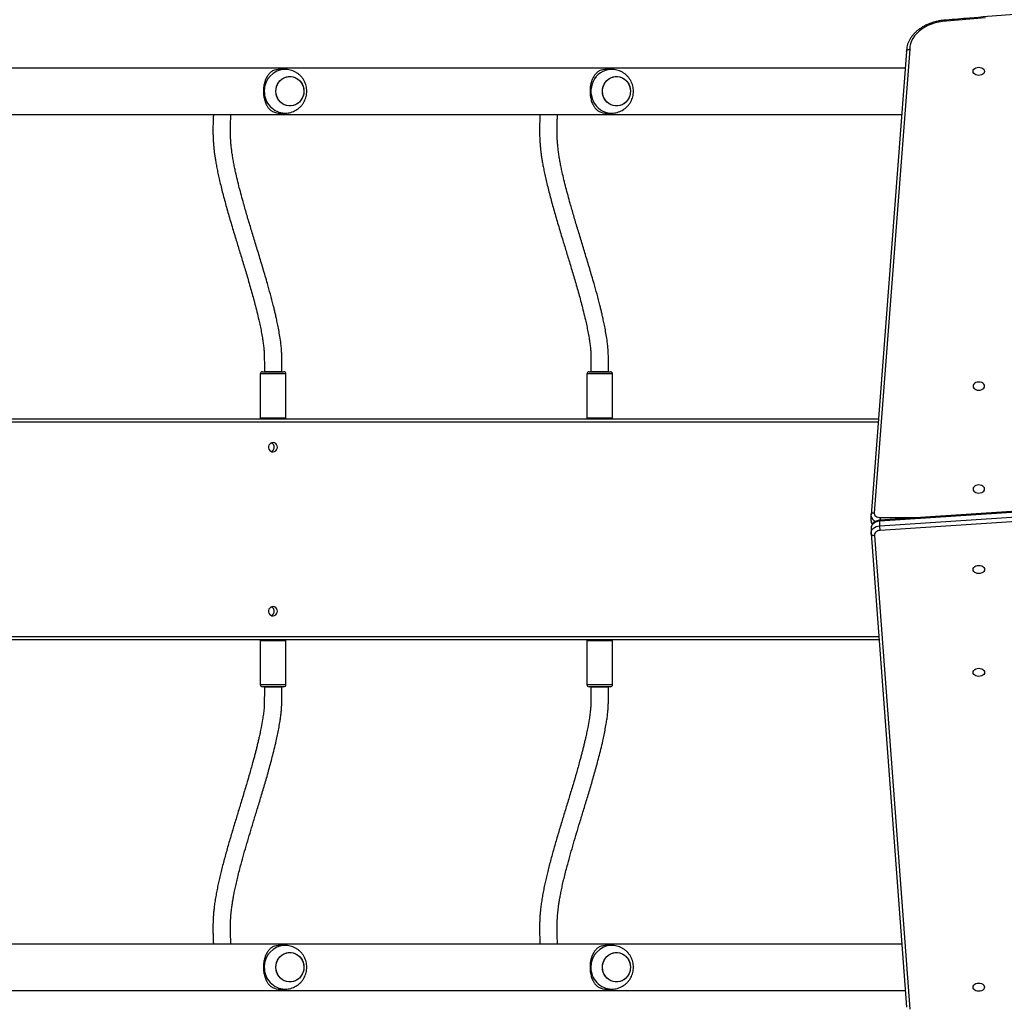
# Model space of a CAD drawing. Units: centimetres. Extents: x 4636 to 6583, y -972 to 451.
# Drawn here: x 5758 to 5848, y -349 to -259 of the extents above; entities that cross this region are included whole.
import ezdxf

# ---------------------------------------------------------------- set-up
doc = ezdxf.new("R2010")
doc.units = ezdxf.units.CM
doc.layers.add('VP-DIM', color=7, linetype='Continuous')
doc.layers.add('VP-EQ', color=7, linetype='Continuous', true_color=0x8a3492)
doc.dimstyles.new('Strefa', dxfattribs={"dimtxt": 14, "dimasz": 20, "dimexe": 20, "dimexo": 50, "dimgap": 20, "dimtad": 0, "dimdec": 0, "dimzin": 0, "dimdsep": 46, "dimtxsty": 'Standard', "dimcen": 0.09, "dimadec": 0, "dimazin": 0, "dimtfac": 1, "dimtdec": 4, "dimtofl": 0, "dimtmove": 0, "dimatfit": 3, "dimfxl": 70, "dimfxlon": 1, "dimtolj": 1, "dimtzin": 0, "dimarcsym": 0})

# ---------------------------------------------------------------- blocks, each defined once
blk = doc.blocks.new('0211-1')
at = {"layer": 'VP-EQ', "color": 0, "linetype": 'Continuous', "lineweight": 25}
for p, q in [((3217.758, 557.595), (3214.514, 515.231)), ((3218.057, 557.79), (3214.812, 515.414)), ((3217.641, 556.074), (3042.847, 556.074)), ((3160.931, 555.954), (3160.489, 555.954)), ((3190.798, 555.954), (3190.356, 555.954)), ((3160.489, 551.954), (3160.931, 551.954)), ((3190.356, 551.954), (3190.798, 551.954)), ((3043.195, 551.834), (3217.317, 551.834)), ((3158.665, 528.104), (3158.665, 524.104)), ((3158.747, 528.104), (3158.665, 528.104)), ((3161.015, 528.104), (3158.747, 528.104)), ((3158.865, 528.304), (3158.933, 528.304)), ((3158.933, 528.304), (3160.815, 528.304)), ((3160.012, 528.304), (3159.04, 528.304)), ((3160.64, 528.304), (3160.012, 528.304)), ((3161.015, 524.104), (3161.015, 528.104)), ((3188.532, 528.104), (3188.532, 524.104)), ((3188.614, 528.104), (3188.532, 528.104)), ((3190.882, 528.104), (3188.614, 528.104)), ((3188.732, 528.304), (3188.8, 528.304)), ((3188.8, 528.304), (3190.682, 528.304)), ((3189.878, 528.304), (3188.907, 528.304)), ((3190.507, 528.304), (3189.878, 528.304)), ((3190.882, 524.104), (3190.882, 528.104)), ((3158.665, 524.104), (3158.747, 524.104)), ((3158.747, 524.104), (3161.015, 524.104)), ((3188.532, 524.104), (3188.614, 524.104)), ((3188.614, 524.104), (3190.882, 524.104)), ((3044.556, 524.004), (3215.185, 524.004)), ((3215.162, 523.704), (3044.562, 523.704)), ((3259.178, 517.506), (3215.323, 514.651)), ((3215.323, 514.226), (3259.178, 517.081)), ((3259.185, 517.594), (3215.334, 514.739)), ((3259.203, 516.658), (3215.359, 513.803)), ((3214.518, 515.261), (3214.508, 515.164)), ((3214.508, 515.154), (3214.508, 514.729)), ((3214.508, 514.742), (3214.508, 514.729)), ((3215.323, 514.226), (3215.323, 514.651)), ((3215.364, 514.965), (3218.805, 514.965)), ((3214.517, 513.996), (3214.517, 513.571)), ((3214.519, 513.558), (3214.523, 513.485)), ((3214.521, 513.505), (3217.758, 470.213)), ((3214.82, 513.318), (3218.057, 470.018)), ((3215.246, 503.804), (3044.556, 503.804)), ((3044.562, 504.104), (3215.224, 504.104)), ((3158.665, 503.704), (3158.665, 499.704)), ((3161.015, 503.704), (3158.665, 503.704)), ((3161.015, 499.704), (3161.015, 503.704)), ((3188.532, 503.704), (3188.532, 499.704)), ((3190.882, 503.704), (3188.532, 503.704)), ((3190.882, 499.704), (3190.882, 503.704)), ((3158.665, 499.704), (3161.015, 499.704)), ((3160.815, 499.504), (3158.865, 499.504)), ((3159.04, 499.504), (3160.012, 499.504)), ((3160.012, 499.504), (3160.64, 499.504)), ((3188.532, 499.704), (3190.882, 499.704)), ((3190.682, 499.504), (3188.732, 499.504)), ((3188.907, 499.504), (3189.878, 499.504)), ((3189.878, 499.504), (3190.507, 499.504)), ((3217.327, 475.974), (3043.194, 475.974)), ((3160.931, 475.854), (3160.489, 475.854)), ((3190.798, 475.854), (3190.356, 475.854)), ((3160.489, 471.854), (3160.931, 471.854)), ((3190.356, 471.854), (3190.798, 471.854)), ((3042.848, 471.734), (3217.644, 471.734))]:
    blk.add_line(p, q, dxfattribs=at)
at = {"layer": 'VP-EQ', "color": 0, "linetype": 'Continuous', "lineweight": 25, "flags": 128}
for points in [[(3224.993, 560.676), (3221.426, 560.375)], [(3221.426, 560.375), (3221.065, 560.341), (3220.711, 560.282), (3220.367, 560.198), (3220.037, 560.091), (3219.722, 559.961), (3219.428, 559.81), (3219.156, 559.639), (3218.91, 559.45), (3218.691, 559.244), (3218.502, 559.024), (3218.344, 558.792), (3218.22, 558.551), (3218.13, 558.301), (3218.076, 558.047), (3218.057, 557.79)], [(3190.797, 555.954), (3190.734, 555.953), (3190.482, 555.926), (3190.236, 555.864), (3190, 555.768), (3189.777, 555.64), (3189.574, 555.481), (3189.391, 555.296), (3189.234, 555.086), (3189.105, 554.856), (3189.006, 554.61), (3188.94, 554.353), (3188.906, 554.088), (3188.906, 553.821), (3188.94, 553.556), (3189.006, 553.298), (3189.105, 553.052), (3189.234, 552.822), (3189.391, 552.613), (3189.574, 552.427), (3189.777, 552.268), (3190, 552.14), (3190.236, 552.044), (3190.482, 551.982), (3190.734, 551.955), (3190.804, 551.954)], [(3224.892, 555.775), (3224.874, 555.679), (3224.822, 555.589), (3224.738, 555.512), (3224.629, 555.453), (3224.503, 555.416), (3224.367, 555.404), (3224.231, 555.416), (3224.104, 555.453), (3223.996, 555.512), (3223.912, 555.589), (3223.86, 555.679), (3223.842, 555.775), (3223.86, 555.871), (3223.912, 555.961), (3223.996, 556.037), (3224.104, 556.096), (3224.231, 556.134), (3224.367, 556.146), (3224.503, 556.134), (3224.629, 556.096), (3224.738, 556.037), (3224.822, 555.961), (3224.874, 555.871), (3224.892, 555.775)], [(3161.24, 555.297), (3161.452, 555.301), (3161.661, 555.269), (3161.862, 555.201), (3162.05, 555.099), (3162.219, 554.965), (3162.366, 554.804), (3162.485, 554.62), (3162.573, 554.417), (3162.629, 554.202), (3162.651, 553.981), (3162.638, 553.758), (3162.59, 553.541), (3162.509, 553.335), (3162.396, 553.146), (3162.256, 552.979), (3162.092, 552.839), (3161.908, 552.729), (3161.71, 552.652), (3161.502, 552.611), (3161.29, 552.607), (3161.081, 552.639), (3160.88, 552.708), (3160.692, 552.81), (3160.523, 552.943), (3160.377, 553.104), (3160.258, 553.289), (3160.169, 553.491), (3160.113, 553.706), (3160.091, 553.928), (3160.105, 554.15), (3160.153, 554.367), (3160.234, 554.573), (3160.346, 554.762), (3160.486, 554.929), (3160.65, 555.07), (3160.834, 555.18), (3161.033, 555.256), (3161.24, 555.297)], [(3160.091, 553.954), (3160.109, 554.176), (3160.16, 554.393), (3160.245, 554.597), (3160.361, 554.783), (3160.504, 554.947), (3160.671, 555.084), (3160.857, 555.19), (3161.057, 555.263), (3161.265, 555.3), (3161.477, 555.3), (3161.685, 555.263), (3161.885, 555.19), (3162.071, 555.084), (3162.238, 554.947), (3162.381, 554.783), (3162.497, 554.597), (3162.582, 554.393), (3162.634, 554.176), (3162.651, 553.954), (3162.634, 553.732), (3162.582, 553.516), (3162.497, 553.312), (3162.381, 553.125), (3162.238, 552.961), (3162.071, 552.824), (3161.885, 552.718), (3161.685, 552.645), (3161.477, 552.609), (3161.265, 552.609), (3161.057, 552.645), (3160.857, 552.718), (3160.671, 552.824), (3160.504, 552.961), (3160.361, 553.125), (3160.245, 553.312), (3160.16, 553.516), (3160.109, 553.732), (3160.091, 553.954)], [(3191.369, 552.611), (3191.157, 552.607), (3190.948, 552.639), (3190.747, 552.708), (3190.559, 552.81), (3190.39, 552.943), (3190.243, 553.104), (3190.124, 553.289), (3190.036, 553.491), (3189.98, 553.706), (3189.958, 553.928), (3189.971, 554.15), (3190.019, 554.367), (3190.1, 554.573), (3190.213, 554.762), (3190.353, 554.929), (3190.517, 555.07), (3190.701, 555.18), (3190.899, 555.256), (3191.107, 555.297), (3191.319, 555.301), (3191.528, 555.269), (3191.729, 555.201), (3191.917, 555.099), (3192.086, 554.965), (3192.232, 554.804), (3192.351, 554.62), (3192.44, 554.417), (3192.496, 554.202), (3192.518, 553.981), (3192.504, 553.758), (3192.456, 553.541), (3192.375, 553.335), (3192.263, 553.146), (3192.123, 552.979), (3191.959, 552.839), (3191.775, 552.729), (3191.576, 552.652), (3191.369, 552.611)], [(3192.518, 553.954), (3192.5, 553.732), (3192.449, 553.516), (3192.364, 553.312), (3192.248, 553.125), (3192.105, 552.961), (3191.938, 552.824), (3191.752, 552.718), (3191.552, 552.645), (3191.344, 552.609), (3191.132, 552.609), (3190.924, 552.645), (3190.724, 552.718), (3190.538, 552.824), (3190.371, 552.961), (3190.228, 553.125), (3190.112, 553.312), (3190.027, 553.516), (3189.975, 553.732), (3189.958, 553.954), (3189.975, 554.176), (3190.027, 554.393), (3190.112, 554.597), (3190.228, 554.783), (3190.371, 554.947), (3190.538, 555.084), (3190.724, 555.19), (3190.924, 555.263), (3191.132, 555.3), (3191.344, 555.3), (3191.552, 555.263), (3191.752, 555.19), (3191.938, 555.084), (3192.105, 554.947), (3192.248, 554.783), (3192.364, 554.597), (3192.449, 554.393), (3192.5, 554.176), (3192.518, 553.954)], [(3223.848, 526.992), (3223.866, 526.896), (3223.918, 526.806), (3224.002, 526.729), (3224.111, 526.67), (3224.237, 526.633), (3224.373, 526.621), (3224.509, 526.633), (3224.636, 526.67), (3224.744, 526.729), (3224.828, 526.806), (3224.88, 526.896), (3224.898, 526.992), (3224.88, 527.088), (3224.828, 527.178), (3224.744, 527.254), (3224.636, 527.313), (3224.509, 527.351), (3224.373, 527.363), (3224.237, 527.351), (3224.111, 527.313), (3224.002, 527.254), (3223.918, 527.178), (3223.866, 527.088), (3223.848, 526.992)], [(3160.229, 521.404), (3160.211, 521.529), (3160.159, 521.644), (3160.077, 521.736), (3159.972, 521.8), (3159.855, 521.828), (3159.734, 521.819), (3159.622, 521.772), (3159.528, 521.693), (3159.46, 521.589), (3159.424, 521.468), (3159.424, 521.341), (3159.46, 521.22), (3159.528, 521.115), (3159.622, 521.036), (3159.734, 520.99), (3159.855, 520.98), (3159.972, 521.009), (3160.077, 521.072), (3160.159, 521.165), (3160.211, 521.279), (3160.229, 521.404)], [(3223.848, 517.581), (3223.866, 517.485), (3223.918, 517.396), (3224.002, 517.319), (3224.111, 517.26), (3224.237, 517.223), (3224.373, 517.21), (3224.509, 517.223), (3224.636, 517.26), (3224.744, 517.319), (3224.828, 517.396), (3224.88, 517.485), (3224.898, 517.581), (3224.88, 517.677), (3224.828, 517.767), (3224.744, 517.844), (3224.636, 517.903), (3224.509, 517.94), (3224.373, 517.952), (3224.237, 517.94), (3224.111, 517.903), (3224.002, 517.844), (3223.918, 517.767), (3223.866, 517.677), (3223.848, 517.581)], [(3214.812, 515.414), (3214.81, 515.331), (3214.833, 515.248), (3214.879, 515.171), (3214.947, 515.103), (3215.033, 515.046), (3215.135, 515.003), (3215.247, 514.975), (3215.364, 514.965)], [(3215.323, 514.651), (3215.151, 514.622), (3214.99, 514.57), (3214.845, 514.498), (3214.722, 514.408), (3214.625, 514.304), (3214.558, 514.188), (3214.523, 514.065), (3214.517, 513.996)], [(3214.517, 513.561), (3214.523, 513.641), (3214.558, 513.764), (3214.625, 513.879), (3214.722, 513.984), (3214.845, 514.074), (3214.99, 514.146), (3215.151, 514.197), (3215.323, 514.226)], [(3215.359, 513.803), (3215.242, 513.783), (3215.133, 513.747), (3215.036, 513.698), (3214.953, 513.637), (3214.888, 513.565), (3214.843, 513.487), (3214.82, 513.403), (3214.82, 513.318)], [(3224.898, 510.227), (3224.88, 510.131), (3224.828, 510.042), (3224.744, 509.965), (3224.636, 509.906), (3224.509, 509.869), (3224.373, 509.856), (3224.237, 509.869), (3224.111, 509.906), (3224.002, 509.965), (3223.918, 510.042), (3223.866, 510.131), (3223.848, 510.227), (3223.866, 510.323), (3223.918, 510.413), (3224.002, 510.49), (3224.111, 510.549), (3224.237, 510.586), (3224.373, 510.598), (3224.509, 510.586), (3224.636, 510.549), (3224.744, 510.49), (3224.828, 510.413), (3224.88, 510.323), (3224.898, 510.227)], [(3160.229, 506.404), (3160.211, 506.529), (3160.159, 506.644), (3160.077, 506.736), (3159.972, 506.8), (3159.855, 506.828), (3159.734, 506.819), (3159.622, 506.772), (3159.528, 506.693), (3159.46, 506.589), (3159.424, 506.468), (3159.424, 506.341), (3159.46, 506.22), (3159.528, 506.115), (3159.622, 506.036), (3159.734, 505.99), (3159.855, 505.98), (3159.972, 506.009), (3160.077, 506.072), (3160.159, 506.165), (3160.211, 506.279), (3160.229, 506.404)], [(3224.898, 500.816), (3224.88, 500.72), (3224.828, 500.631), (3224.744, 500.554), (3224.636, 500.495), (3224.509, 500.458), (3224.373, 500.445), (3224.237, 500.458), (3224.111, 500.495), (3224.002, 500.554), (3223.918, 500.631), (3223.866, 500.72), (3223.848, 500.816), (3223.866, 500.912), (3223.918, 501.002), (3224.002, 501.079), (3224.111, 501.138), (3224.237, 501.175), (3224.373, 501.188), (3224.509, 501.175), (3224.636, 501.138), (3224.744, 501.079), (3224.828, 501.002), (3224.88, 500.912), (3224.898, 500.816)], [(3161.24, 475.197), (3161.452, 475.201), (3161.661, 475.169), (3161.862, 475.101), (3162.05, 474.999), (3162.219, 474.865), (3162.366, 474.704), (3162.485, 474.52), (3162.573, 474.317), (3162.629, 474.102), (3162.651, 473.881), (3162.638, 473.658), (3162.59, 473.441), (3162.509, 473.235), (3162.396, 473.046), (3162.256, 472.879), (3162.092, 472.739), (3161.908, 472.629), (3161.71, 472.552), (3161.502, 472.511), (3161.29, 472.507), (3161.081, 472.539), (3160.88, 472.608), (3160.692, 472.71), (3160.523, 472.843), (3160.377, 473.004), (3160.258, 473.189), (3160.169, 473.391), (3160.113, 473.606), (3160.091, 473.828), (3160.105, 474.05), (3160.153, 474.267), (3160.234, 474.473), (3160.346, 474.662), (3160.486, 474.829), (3160.65, 474.97), (3160.834, 475.08), (3161.033, 475.156), (3161.24, 475.197)], [(3160.091, 473.854), (3160.109, 474.076), (3160.16, 474.293), (3160.245, 474.497), (3160.361, 474.683), (3160.504, 474.847), (3160.671, 474.984), (3160.857, 475.09), (3161.057, 475.163), (3161.265, 475.2), (3161.477, 475.2), (3161.685, 475.163), (3161.885, 475.09), (3162.071, 474.984), (3162.238, 474.847), (3162.381, 474.683), (3162.497, 474.497), (3162.582, 474.293), (3162.634, 474.076), (3162.651, 473.854), (3162.634, 473.632), (3162.582, 473.416), (3162.497, 473.212), (3162.381, 473.025), (3162.238, 472.861), (3162.071, 472.724), (3161.885, 472.618), (3161.685, 472.545), (3161.477, 472.509), (3161.265, 472.509), (3161.057, 472.545), (3160.857, 472.618), (3160.671, 472.724), (3160.504, 472.861), (3160.361, 473.025), (3160.245, 473.212), (3160.16, 473.416), (3160.109, 473.632), (3160.091, 473.854)], [(3191.107, 475.197), (3191.319, 475.201), (3191.528, 475.169), (3191.729, 475.101), (3191.917, 474.999), (3192.086, 474.865), (3192.232, 474.704), (3192.351, 474.52), (3192.44, 474.317), (3192.496, 474.102), (3192.518, 473.881), (3192.504, 473.658), (3192.456, 473.441), (3192.375, 473.235), (3192.263, 473.046), (3192.123, 472.879), (3191.959, 472.739), (3191.775, 472.629), (3191.576, 472.552), (3191.369, 472.511), (3191.157, 472.507), (3190.948, 472.539), (3190.747, 472.608), (3190.559, 472.71), (3190.39, 472.843), (3190.243, 473.004), (3190.124, 473.189), (3190.036, 473.391), (3189.98, 473.606), (3189.958, 473.828), (3189.971, 474.05), (3190.019, 474.267), (3190.1, 474.473), (3190.213, 474.662), (3190.353, 474.829), (3190.517, 474.97), (3190.701, 475.08), (3190.899, 475.156), (3191.107, 475.197)], [(3189.958, 473.854), (3189.975, 474.076), (3190.027, 474.293), (3190.112, 474.497), (3190.228, 474.683), (3190.371, 474.847), (3190.538, 474.984), (3190.724, 475.09), (3190.924, 475.163), (3191.132, 475.2), (3191.344, 475.2), (3191.552, 475.163), (3191.752, 475.09), (3191.938, 474.984), (3192.105, 474.847), (3192.248, 474.683), (3192.364, 474.497), (3192.449, 474.293), (3192.5, 474.076), (3192.518, 473.854), (3192.5, 473.632), (3192.449, 473.416), (3192.364, 473.212), (3192.248, 473.025), (3192.105, 472.861), (3191.938, 472.724), (3191.752, 472.618), (3191.552, 472.545), (3191.344, 472.509), (3191.132, 472.509), (3190.924, 472.545), (3190.724, 472.618), (3190.538, 472.724), (3190.371, 472.861), (3190.228, 473.025), (3190.112, 473.212), (3190.027, 473.416), (3189.975, 473.632), (3189.958, 473.854)], [(3223.842, 472.033), (3223.86, 472.129), (3223.912, 472.219), (3223.996, 472.296), (3224.104, 472.355), (3224.231, 472.392), (3224.367, 472.405), (3224.503, 472.392), (3224.629, 472.355), (3224.738, 472.296), (3224.822, 472.219), (3224.874, 472.129), (3224.892, 472.033), (3224.874, 471.937), (3224.822, 471.848), (3224.738, 471.771), (3224.629, 471.712), (3224.503, 471.675), (3224.367, 471.662), (3224.231, 471.675), (3224.104, 471.712), (3223.996, 471.771), (3223.912, 471.848), (3223.86, 471.937), (3223.842, 472.033)]]:
    blk.add_lwpolyline(points, dxfattribs=at)
at = {"layer": 'VP-EQ', "color": 0, "linetype": 'Continuous', "lineweight": 25}
for centre, radius, start, end in [((3160.983, 554.006), 1.949, 91.72176, 181.51506), ((3160.491, 554.143), 1.811, 90.03949, 112.70907), ((3190.357, 554.143), 1.811, 90.03942, 112.7099), ((3160.983, 553.903), 1.949, 178.48221, 268.48339), ((3160.491, 553.765), 1.811, 247.29093, 269.96051), ((3190.357, 553.765), 1.811, 247.2901, 269.96058), ((3158.865, 528.104), 0.2, 90, 180), ((3160.815, 528.104), 0.2, 0, 90), ((3188.732, 528.104), 0.2, 90, 180), ((3190.682, 528.104), 0.2, 0, 90), ((3158.865, 524.104), 0.2, 180, 210), ((3160.815, 524.104), 0.2, 330, 0), ((3188.732, 524.104), 0.2, 180, 210), ((3190.682, 524.104), 0.2, 330, 0), ((3159.546, 521.405), 0.403, 337.51671, 73.71026), ((3159.558, 521.388), 0.385, 285.18783, 339.25823), ((3215.122, 515.211), 0.616, 184.6605, 253.33356), ((3215.007, 514.742), 0.499, 181.44518, 224.31153), ((3159.546, 506.406), 0.403, 337.51117, 73.71777), ((3159.558, 506.388), 0.385, 285.18338, 339.26267), ((3158.865, 503.704), 0.2, 150, 180), ((3160.815, 503.704), 0.2, 0, 30), ((3188.732, 503.704), 0.2, 150, 180), ((3190.682, 503.704), 0.2, 0, 30), ((3158.865, 499.704), 0.2, 180, 270), ((3160.815, 499.704), 0.2, 270, 0), ((3188.732, 499.704), 0.2, 180, 270), ((3190.682, 499.704), 0.2, 270, 0), ((3160.983, 473.906), 1.949, 91.72153, 181.51495), ((3160.49, 474.044), 1.811, 90.03458, 112.71022), ((3190.85, 473.906), 1.949, 91.72193, 181.51455), ((3190.357, 474.044), 1.811, 90.03451, 112.71105), ((3160.983, 473.803), 1.949, 178.48127, 268.48433), ((3190.85, 473.803), 1.949, 178.48166, 268.48466), ((3160.49, 473.665), 1.81, 247.28816, 269.96704), ((3190.357, 473.664), 1.81, 247.28733, 269.96711)]:
    blk.add_arc(centre, radius, start, end, dxfattribs=at)
for points, knots in [([(3307.43, 560.461), (3307.025, 560.497), (3305.524, 560.629), (3302.923, 560.841), (3299.626, 561.09), (3296.326, 561.316), (3293.022, 561.52), (3289.717, 561.702), (3286.409, 561.861), (3283.099, 561.998), (3279.787, 562.113), (3276.474, 562.205), (3273.16, 562.275), (3269.845, 562.323), (3266.53, 562.349), (3263.214, 562.352), (3259.899, 562.332), (3256.583, 562.291), (3253.269, 562.227), (3249.956, 562.14), (3246.644, 562.032), (3243.333, 561.901), (3240.025, 561.748), (3236.718, 561.572), (3233.414, 561.374), (3230.113, 561.154), (3226.816, 560.912), (3223.912, 560.68), (3222.11, 560.523), (3221.404, 560.461)], [0, 0, 0, 0, 0.014187, 0.05263, 0.091073, 0.129516, 0.167959, 0.206402, 0.244846, 0.283289, 0.321732, 0.360175, 0.398618, 0.437062, 0.475505, 0.513948, 0.552391, 0.590834, 0.629277, 0.66772, 0.706164, 0.744607, 0.78305, 0.821493, 0.859937, 0.89838, 0.936823, 0.975266, 1, 1, 1, 1]), ([(3221.404, 560.461), (3221.354, 560.458), (3221.186, 560.448), (3220.903, 560.412), (3220.558, 560.348), (3220.223, 560.261), (3219.899, 560.152), (3219.59, 560.023), (3219.297, 559.873), (3219.023, 559.705), (3218.771, 559.519), (3218.543, 559.316), (3218.341, 559.099), (3218.167, 558.869), (3218.021, 558.628), (3217.907, 558.379), (3217.823, 558.124), (3217.773, 557.869), (3217.758, 557.689), (3217.758, 557.596), (3217.758, 557.585)], [0, 0, 0, 0, 0.025814, 0.086777, 0.14778, 0.20882, 0.269894, 0.331012, 0.392167, 0.453342, 0.51449, 0.575568, 0.636513, 0.697246, 0.757681, 0.817755, 0.877437, 0.936745, 0.992468, 1, 1, 1, 1]), ([(3221.404, 560.458), (3221.406, 560.458), (3221.41, 560.459), (3221.418, 560.426), (3221.424, 560.392), (3221.426, 560.376), (3221.426, 560.375)], [0, 0, 0, 0, 0.288231, 0.717355, 0.976825, 1, 1, 1, 1]), ([(3217.757, 557.584), (3217.761, 557.608), (3217.767, 557.655), (3217.819, 557.718), (3217.895, 557.764), (3217.978, 557.787), (3218.034, 557.79), (3218.056, 557.79), (3218.057, 557.79)], [0, 0, 0, 0, 0.214573, 0.429185, 0.643823, 0.858548, 0.989833, 1, 1, 1, 1]), ([(3159.791, 555.814), (3159.767, 555.799), (3159.709, 555.765), (3159.622, 555.7), (3159.54, 555.625), (3159.456, 555.537), (3159.373, 555.432), (3159.286, 555.3), (3159.191, 555.123), (3159.096, 554.895), (3159.014, 554.601), (3158.962, 554.286), (3158.945, 553.954), (3158.959, 553.68), (3158.988, 553.466), (3159.021, 553.294), (3159.067, 553.115), (3159.131, 552.929), (3159.199, 552.773), (3159.267, 552.644), (3159.329, 552.542), (3159.397, 552.446), (3159.472, 552.353), (3159.569, 552.253), (3159.675, 552.164), (3159.757, 552.115), (3159.791, 552.095)], [0, 0, 0, 0, 0.02554, 0.061768, 0.097529, 0.124388, 0.166979, 0.207823, 0.248623, 0.31505, 0.375972, 0.439036, 0.499907, 0.56077, 0.591992, 0.623934, 0.664003, 0.706412, 0.751372, 0.781674, 0.813794, 0.84316, 0.875625, 0.913416, 0.963575, 1, 1, 1, 1]), ([(3162.921, 553.954), (3162.918, 554.034), (3162.912, 554.198), (3162.866, 554.442), (3162.789, 554.684), (3162.682, 554.915), (3162.547, 555.131), (3162.385, 555.328), (3162.199, 555.502), (3161.994, 555.652), (3161.771, 555.773), (3161.535, 555.866), (3161.29, 555.926), (3161.085, 555.954), (3160.963, 555.951), (3160.924, 555.95)], [0, 0, 0, 0, 0.076048, 0.156531, 0.237217, 0.318054, 0.399001, 0.479982, 0.560922, 0.64177, 0.722467, 0.802971, 0.883257, 0.963297, 1, 1, 1, 1]), ([(3189.658, 555.814), (3189.634, 555.799), (3189.575, 555.765), (3189.489, 555.7), (3189.407, 555.625), (3189.323, 555.537), (3189.24, 555.432), (3189.153, 555.3), (3189.058, 555.123), (3188.963, 554.895), (3188.881, 554.601), (3188.829, 554.286), (3188.811, 553.954), (3188.826, 553.68), (3188.855, 553.466), (3188.888, 553.294), (3188.934, 553.115), (3188.997, 552.929), (3189.065, 552.773), (3189.134, 552.644), (3189.196, 552.542), (3189.264, 552.446), (3189.339, 552.353), (3189.436, 552.253), (3189.542, 552.164), (3189.624, 552.115), (3189.658, 552.095)], [0, 0, 0, 0, 0.02554, 0.06177, 0.097527, 0.12439, 0.166982, 0.207824, 0.248624, 0.31505, 0.375972, 0.439036, 0.499908, 0.56077, 0.591993, 0.623934, 0.664002, 0.706412, 0.751371, 0.781675, 0.813794, 0.843156, 0.875623, 0.913413, 0.963575, 1, 1, 1, 1]), ([(3190.805, 551.958), (3190.85, 551.958), (3190.978, 551.956), (3191.188, 551.989), (3191.429, 552.052), (3191.66, 552.146), (3191.877, 552.268), (3192.077, 552.416), (3192.257, 552.587), (3192.415, 552.78), (3192.547, 552.991), (3192.653, 553.217), (3192.73, 553.455), (3192.777, 553.702), (3192.793, 553.953), (3192.777, 554.205), (3192.73, 554.454), (3192.652, 554.695), (3192.543, 554.926), (3192.406, 555.14), (3192.244, 555.336), (3192.057, 555.51), (3191.85, 555.658), (3191.627, 555.778), (3191.391, 555.869), (3191.145, 555.928), (3190.946, 555.955), (3190.83, 555.951), (3190.797, 555.95)], [0, 0, 0, 0, 0.021619, 0.061531, 0.101342, 0.141068, 0.180732, 0.220365, 0.259987, 0.299635, 0.339337, 0.379117, 0.419, 0.459002, 0.499128, 0.539381, 0.579759, 0.620233, 0.660785, 0.701385, 0.742003, 0.782601, 0.823147, 0.863624, 0.903997, 0.94426, 0.984402, 1, 1, 1, 1]), ([(3160.932, 551.958), (3160.983, 551.958), (3161.117, 551.957), (3161.333, 551.991), (3161.574, 552.056), (3161.804, 552.151), (3162.02, 552.274), (3162.219, 552.423), (3162.398, 552.596), (3162.555, 552.789), (3162.686, 553.001), (3162.79, 553.228), (3162.866, 553.466), (3162.912, 553.71), (3162.918, 553.874), (3162.921, 553.954)], [0, 0, 0, 0, 0.048817, 0.128582, 0.208137, 0.287532, 0.366801, 0.446004, 0.525197, 0.604444, 0.683797, 0.763306, 0.843022, 0.922984, 1, 1, 1, 1]), ([(3154.38, 551.834), (3154.378, 551.795), (3154.369, 551.625), (3154.353, 551.282), (3154.34, 550.848), (3154.335, 550.428), (3154.339, 550.037), (3154.351, 549.646), (3154.372, 549.269), (3154.401, 548.916), (3154.434, 548.588), (3154.475, 548.256), (3154.526, 547.899), (3154.591, 547.498), (3154.67, 547.059), (3154.766, 546.58), (3154.878, 546.061), (3155.008, 545.502), (3155.153, 544.916), (3155.366, 544.095), (3155.657, 543.045), (3156.032, 541.759), (3156.401, 540.533), (3156.76, 539.356), (3157.108, 538.213), (3157.465, 537.021), (3157.767, 535.984), (3158.004, 535.132), (3158.179, 534.48), (3158.355, 533.792), (3158.512, 533.136), (3158.648, 532.521), (3158.759, 531.973), (3158.852, 531.453), (3158.927, 530.971), (3158.972, 530.628), (3158.999, 530.379), (3159.014, 530.196), (3159.022, 530.009), (3159.027, 529.826), (3159.031, 529.658), (3159.034, 529.46), (3159.037, 529.228), (3159.039, 528.958), (3159.04, 528.646), (3159.04, 528.423), (3159.04, 528.304)], [0, 0, 0, 0, 0.009348, 0.040134, 0.071124, 0.094589, 0.117841, 0.14052, 0.161608, 0.18097, 0.198521, 0.214708, 0.234016, 0.255061, 0.277868, 0.30245, 0.328813, 0.35694, 0.386403, 0.415875, 0.477027, 0.536832, 0.594688, 0.642316, 0.690559, 0.739307, 0.787599, 0.811224, 0.83429, 0.857898, 0.882661, 0.899394, 0.915967, 0.932056, 0.943602, 0.954541, 0.95797, 0.961665, 0.966688, 0.969512, 0.97285, 0.976779, 0.981378, 0.986726, 0.992905, 1, 1, 1, 1]), ([(3160.64, 528.304), (3160.64, 528.468), (3160.64, 528.766), (3160.637, 529.174), (3160.634, 529.51), (3160.629, 529.783), (3160.623, 530.006), (3160.615, 530.189), (3160.604, 530.391), (3160.585, 530.601), (3160.559, 530.823), (3160.512, 531.193), (3160.436, 531.69), (3160.329, 532.281), (3160.223, 532.805), (3160.124, 533.258), (3160.032, 533.659), (3159.943, 534.03), (3159.797, 534.617), (3159.588, 535.408), (3159.277, 536.526), (3158.922, 537.738), (3158.533, 539.027), (3158.157, 540.259), (3157.796, 541.446), (3157.455, 542.591), (3157.17, 543.577), (3156.936, 544.422), (3156.746, 545.14), (3156.568, 545.856), (3156.423, 546.479), (3156.31, 547.015), (3156.222, 547.466), (3156.143, 547.913), (3156.077, 548.345), (3156.024, 548.762), (3155.986, 549.151), (3155.96, 549.513), (3155.945, 549.84), (3155.937, 550.144), (3155.935, 550.478), (3155.94, 550.854), (3155.953, 551.267), (3155.969, 551.6), (3155.978, 551.78), (3155.981, 551.834)], [0, 0, 0, 0, 0.009689, 0.017681, 0.02423, 0.029585, 0.033976, 0.037625, 0.040722, 0.046575, 0.051596, 0.056615, 0.073498, 0.089941, 0.105341, 0.119169, 0.131165, 0.142967, 0.155035, 0.189366, 0.224898, 0.277322, 0.329488, 0.381852, 0.434032, 0.486333, 0.538542, 0.57343, 0.608997, 0.645104, 0.681922, 0.705728, 0.729984, 0.754619, 0.779246, 0.802371, 0.825487, 0.846787, 0.866367, 0.884474, 0.903151, 0.929324, 0.957389, 0.987313, 1, 1, 1, 1]), ([(3184.246, 551.834), (3184.244, 551.795), (3184.236, 551.625), (3184.22, 551.282), (3184.206, 550.848), (3184.202, 550.428), (3184.205, 550.037), (3184.218, 549.646), (3184.239, 549.269), (3184.267, 548.916), (3184.301, 548.588), (3184.342, 548.256), (3184.392, 547.899), (3184.458, 547.498), (3184.537, 547.059), (3184.633, 546.58), (3184.745, 546.061), (3184.875, 545.502), (3185.02, 544.916), (3185.233, 544.095), (3185.523, 543.045), (3185.899, 541.759), (3186.268, 540.533), (3186.627, 539.356), (3186.974, 538.213), (3187.332, 537.021), (3187.633, 535.984), (3187.871, 535.132), (3188.046, 534.48), (3188.222, 533.792), (3188.379, 533.136), (3188.515, 532.521), (3188.626, 531.973), (3188.719, 531.453), (3188.794, 530.971), (3188.838, 530.628), (3188.866, 530.379), (3188.88, 530.196), (3188.889, 530.009), (3188.894, 529.826), (3188.898, 529.658), (3188.901, 529.46), (3188.904, 529.228), (3188.905, 528.958), (3188.907, 528.646), (3188.907, 528.423), (3188.907, 528.304)], [0, 0, 0, 0, 0.009348, 0.040134, 0.071124, 0.094589, 0.117841, 0.14052, 0.161608, 0.18097, 0.198521, 0.214708, 0.234016, 0.255061, 0.277868, 0.30245, 0.328813, 0.35694, 0.386403, 0.415875, 0.477027, 0.536832, 0.594688, 0.642315, 0.690559, 0.739307, 0.787599, 0.811224, 0.83429, 0.857898, 0.882661, 0.899394, 0.915967, 0.932056, 0.943602, 0.954541, 0.95797, 0.961665, 0.966688, 0.969512, 0.97285, 0.976779, 0.981378, 0.986726, 0.992905, 1, 1, 1, 1]), ([(3190.507, 528.304), (3190.507, 528.468), (3190.506, 528.766), (3190.504, 529.174), (3190.501, 529.51), (3190.496, 529.783), (3190.49, 530.006), (3190.482, 530.189), (3190.471, 530.391), (3190.452, 530.601), (3190.426, 530.823), (3190.379, 531.193), (3190.302, 531.69), (3190.195, 532.281), (3190.089, 532.805), (3189.991, 533.258), (3189.898, 533.659), (3189.809, 534.03), (3189.663, 534.617), (3189.455, 535.408), (3189.143, 536.526), (3188.788, 537.738), (3188.4, 539.027), (3188.024, 540.259), (3187.663, 541.446), (3187.322, 542.591), (3187.037, 543.577), (3186.803, 544.422), (3186.613, 545.14), (3186.434, 545.856), (3186.29, 546.479), (3186.177, 547.015), (3186.088, 547.466), (3186.01, 547.913), (3185.944, 548.345), (3185.891, 548.762), (3185.852, 549.151), (3185.827, 549.513), (3185.812, 549.84), (3185.804, 550.144), (3185.802, 550.478), (3185.807, 550.854), (3185.82, 551.267), (3185.836, 551.6), (3185.845, 551.78), (3185.848, 551.834)], [0, 0, 0, 0, 0.009689, 0.017681, 0.02423, 0.029585, 0.033976, 0.037625, 0.040722, 0.046575, 0.051596, 0.056615, 0.073498, 0.089941, 0.105341, 0.119169, 0.131165, 0.142966, 0.155035, 0.189366, 0.224898, 0.277322, 0.329488, 0.381853, 0.434032, 0.486332, 0.538542, 0.57343, 0.608997, 0.645104, 0.681922, 0.705728, 0.729984, 0.754619, 0.779246, 0.802371, 0.825487, 0.846787, 0.866367, 0.884474, 0.903151, 0.929324, 0.957389, 0.987313, 1, 1, 1, 1]), ([(3214.519, 515.242), (3214.521, 515.258), (3214.527, 515.298), (3214.575, 515.351), (3214.65, 515.395), (3214.733, 515.414), (3214.789, 515.416), (3214.811, 515.414), (3214.812, 515.414)], [0, 0, 0, 0, 0.156653, 0.387033, 0.61746, 0.847949, 0.990308, 1, 1, 1, 1]), ([(3214.509, 514.746), (3214.509, 514.743), (3214.504, 514.694), (3214.519, 514.601), (3214.56, 514.472), (3214.611, 514.396), (3214.636, 514.359)], [0, 0, 0, 0, 0.023739, 0.352396, 0.676802, 1, 1, 1, 1]), ([(3215.343, 514.74), (3215.31, 514.736), (3215.22, 514.725), (3215.076, 514.687), (3214.919, 514.619), (3214.779, 514.526), (3214.668, 514.416), (3214.584, 514.289), (3214.533, 514.154), (3214.514, 514.048), (3214.518, 513.992), (3214.519, 513.985)], [0, 0, 0, 0, 0.075065, 0.207962, 0.342275, 0.477576, 0.612389, 0.729914, 0.857461, 0.980599, 1, 1, 1, 1]), ([(3215.323, 514.651), (3215.324, 514.672), (3215.325, 514.714), (3215.329, 514.74), (3215.333, 514.736), (3215.334, 514.735)], [0, 0, 0, 0, 0.430779, 0.861421, 1, 1, 1, 1]), ([(3215.359, 513.803), (3215.358, 513.805), (3215.356, 513.82), (3215.349, 513.864), (3215.339, 513.946), (3215.331, 514.048), (3215.325, 514.148), (3215.324, 514.2), (3215.323, 514.226)], [0, 0, 0, 0, 0.009841, 0.141524, 0.356216, 0.570818, 0.785403, 1, 1, 1, 1]), ([(3215.364, 514.965), (3215.364, 514.963), (3215.364, 514.947), (3215.363, 514.903), (3215.363, 514.828), (3215.362, 514.767), (3215.362, 514.741)], [0, 0, 0, 0, 0.032065, 0.268979, 0.67741, 1, 1, 1, 1]), ([(3214.82, 513.318), (3214.818, 513.318), (3214.796, 513.317), (3214.74, 513.319), (3214.658, 513.339), (3214.582, 513.384), (3214.531, 513.445), (3214.524, 513.492), (3214.521, 513.516)], [0, 0, 0, 0, 0.012023, 0.141368, 0.356041, 0.570736, 0.785369, 1, 1, 1, 1]), ([(3159.04, 499.504), (3159.04, 499.38), (3159.04, 499.148), (3159.038, 498.824), (3159.036, 498.547), (3159.034, 498.312), (3159.03, 498.082), (3159.024, 497.866), (3159.016, 497.669), (3159.003, 497.464), (3158.979, 497.247), (3158.947, 496.992), (3158.912, 496.741), (3158.848, 496.328), (3158.758, 495.832), (3158.647, 495.284), (3158.55, 494.846), (3158.461, 494.458), (3158.373, 494.097), (3158.284, 493.74), (3158.193, 493.385), (3158.099, 493.032), (3157.936, 492.428), (3157.701, 491.596), (3157.379, 490.498), (3157.042, 489.379), (3156.696, 488.242), (3156.35, 487.107), (3156.01, 485.973), (3155.678, 484.836), (3155.366, 483.715), (3155.131, 482.81), (3154.961, 482.107), (3154.846, 481.602), (3154.737, 481.092), (3154.638, 480.577), (3154.549, 480.064), (3154.476, 479.568), (3154.421, 479.106), (3154.383, 478.685), (3154.358, 478.305), (3154.344, 477.961), (3154.337, 477.635), (3154.335, 477.279), (3154.342, 476.883), (3154.356, 476.457), (3154.371, 476.15), (3154.379, 475.999), (3154.38, 475.974)], [0, 0, 0, 0, 0.00742, 0.013814, 0.019289, 0.023948, 0.027886, 0.033102, 0.036993, 0.039983, 0.046244, 0.052644, 0.059127, 0.065642, 0.085762, 0.101336, 0.115132, 0.12707, 0.139019, 0.151204, 0.163588, 0.176133, 0.188802, 0.22917, 0.269933, 0.318127, 0.366464, 0.414674, 0.467269, 0.519885, 0.572924, 0.62747, 0.652334, 0.677651, 0.703575, 0.730034, 0.756942, 0.783598, 0.808403, 0.831257, 0.852302, 0.871633, 0.889808, 0.908889, 0.935535, 0.963991, 0.994205, 1, 1, 1, 1]), ([(3155.981, 475.974), (3155.973, 476.132), (3155.956, 476.469), (3155.936, 477.041), (3155.934, 477.566), (3155.946, 477.996), (3155.962, 478.314), (3155.983, 478.616), (3156.009, 478.897), (3156.038, 479.162), (3156.076, 479.449), (3156.125, 479.779), (3156.19, 480.166), (3156.269, 480.593), (3156.365, 481.06), (3156.478, 481.57), (3156.608, 482.118), (3156.753, 482.692), (3156.937, 483.392), (3157.165, 484.214), (3157.439, 485.162), (3157.722, 486.116), (3158.025, 487.114), (3158.348, 488.177), (3158.697, 489.322), (3159.055, 490.52), (3159.356, 491.563), (3159.593, 492.422), (3159.768, 493.084), (3159.946, 493.787), (3160.105, 494.461), (3160.241, 495.091), (3160.352, 495.653), (3160.446, 496.187), (3160.522, 496.687), (3160.568, 497.048), (3160.597, 497.329), (3160.613, 497.553), (3160.622, 497.784), (3160.629, 498.012), (3160.633, 498.228), (3160.636, 498.481), (3160.638, 498.777), (3160.64, 499.123), (3160.64, 499.371), (3160.64, 499.504)], [0, 0, 0, 0, 0.03578, 0.076256, 0.116021, 0.136436, 0.155643, 0.173458, 0.189826, 0.204691, 0.219188, 0.238701, 0.259958, 0.282984, 0.307794, 0.334387, 0.362747, 0.392025, 0.421205, 0.466675, 0.511433, 0.555218, 0.597788, 0.644914, 0.69266, 0.740619, 0.787907, 0.810983, 0.833591, 0.857095, 0.88148, 0.897875, 0.914106, 0.929929, 0.941384, 0.952387, 0.956245, 0.960831, 0.966667, 0.970289, 0.974526, 0.979496, 0.985318, 0.992111, 1, 1, 1, 1]), ([(3188.907, 499.504), (3188.907, 499.38), (3188.907, 499.148), (3188.905, 498.824), (3188.903, 498.547), (3188.9, 498.312), (3188.897, 498.082), (3188.891, 497.866), (3188.883, 497.669), (3188.87, 497.464), (3188.846, 497.247), (3188.814, 496.992), (3188.779, 496.741), (3188.715, 496.328), (3188.625, 495.832), (3188.514, 495.284), (3188.417, 494.846), (3188.327, 494.458), (3188.24, 494.097), (3188.151, 493.74), (3188.059, 493.385), (3187.966, 493.032), (3187.803, 492.428), (3187.568, 491.596), (3187.246, 490.498), (3186.909, 489.379), (3186.562, 488.242), (3186.217, 487.107), (3185.876, 485.973), (3185.545, 484.836), (3185.233, 483.715), (3184.997, 482.81), (3184.828, 482.107), (3184.713, 481.602), (3184.604, 481.092), (3184.504, 480.577), (3184.416, 480.064), (3184.343, 479.568), (3184.287, 479.106), (3184.25, 478.685), (3184.225, 478.305), (3184.211, 477.961), (3184.204, 477.635), (3184.202, 477.279), (3184.208, 476.883), (3184.223, 476.457), (3184.238, 476.15), (3184.245, 475.999), (3184.247, 475.974)], [0, 0, 0, 0, 0.00742, 0.013814, 0.019289, 0.023948, 0.027886, 0.033102, 0.036993, 0.039983, 0.046244, 0.052644, 0.059127, 0.065642, 0.085762, 0.101336, 0.115132, 0.12707, 0.139018, 0.151204, 0.163588, 0.176133, 0.188802, 0.22917, 0.269932, 0.318127, 0.366464, 0.414674, 0.467269, 0.519885, 0.572924, 0.62747, 0.652334, 0.677651, 0.703575, 0.730033, 0.756942, 0.783598, 0.808403, 0.831257, 0.852302, 0.871633, 0.889808, 0.908889, 0.935535, 0.963991, 0.994204, 1, 1, 1, 1]), ([(3185.848, 475.974), (3185.84, 476.132), (3185.823, 476.469), (3185.803, 477.041), (3185.801, 477.566), (3185.813, 477.996), (3185.828, 478.314), (3185.85, 478.616), (3185.876, 478.897), (3185.905, 479.162), (3185.942, 479.449), (3185.991, 479.779), (3186.056, 480.166), (3186.136, 480.593), (3186.232, 481.06), (3186.345, 481.57), (3186.475, 482.118), (3186.62, 482.692), (3186.804, 483.392), (3187.032, 484.214), (3187.306, 485.162), (3187.589, 486.116), (3187.891, 487.114), (3188.215, 488.177), (3188.564, 489.322), (3188.922, 490.52), (3189.223, 491.563), (3189.46, 492.422), (3189.635, 493.084), (3189.813, 493.787), (3189.972, 494.461), (3190.108, 495.091), (3190.219, 495.653), (3190.313, 496.187), (3190.388, 496.687), (3190.434, 497.048), (3190.464, 497.329), (3190.48, 497.553), (3190.489, 497.784), (3190.495, 498.012), (3190.499, 498.228), (3190.503, 498.481), (3190.505, 498.777), (3190.506, 499.123), (3190.507, 499.371), (3190.507, 499.504)], [0, 0, 0, 0, 0.03578, 0.076256, 0.116021, 0.136435, 0.155643, 0.173458, 0.189826, 0.204691, 0.219188, 0.238701, 0.259958, 0.282984, 0.307794, 0.334387, 0.362747, 0.392025, 0.421205, 0.466675, 0.511433, 0.555218, 0.597788, 0.644914, 0.69266, 0.740619, 0.787907, 0.810983, 0.833591, 0.857095, 0.88148, 0.897875, 0.914107, 0.929929, 0.941384, 0.952387, 0.956245, 0.96083, 0.966667, 0.970289, 0.974526, 0.979496, 0.985318, 0.992111, 1, 1, 1, 1]), ([(3159.791, 475.714), (3159.767, 475.699), (3159.709, 475.665), (3159.622, 475.6), (3159.54, 475.525), (3159.456, 475.437), (3159.373, 475.332), (3159.286, 475.2), (3159.191, 475.023), (3159.096, 474.795), (3159.014, 474.501), (3158.962, 474.186), (3158.945, 473.854), (3158.959, 473.58), (3158.988, 473.366), (3159.021, 473.194), (3159.067, 473.015), (3159.131, 472.829), (3159.199, 472.673), (3159.267, 472.544), (3159.329, 472.442), (3159.397, 472.346), (3159.472, 472.253), (3159.569, 472.153), (3159.675, 472.064), (3159.757, 472.015), (3159.791, 471.995)], [0, 0, 0, 0, 0.02554, 0.061768, 0.097529, 0.124387, 0.166978, 0.207821, 0.248624, 0.31505, 0.37597, 0.439038, 0.499906, 0.560773, 0.591993, 0.623932, 0.664001, 0.706411, 0.751372, 0.781676, 0.813794, 0.843161, 0.875626, 0.913415, 0.963575, 1, 1, 1, 1]), ([(3162.921, 473.854), (3162.918, 473.934), (3162.912, 474.098), (3162.866, 474.342), (3162.789, 474.584), (3162.682, 474.815), (3162.547, 475.031), (3162.385, 475.228), (3162.199, 475.402), (3161.994, 475.552), (3161.771, 475.673), (3161.535, 475.766), (3161.29, 475.826), (3161.085, 475.854), (3160.963, 475.851), (3160.924, 475.85)], [0, 0, 0, 0, 0.076048, 0.156524, 0.237211, 0.318054, 0.398999, 0.479977, 0.560918, 0.641768, 0.722466, 0.80297, 0.883257, 0.963297, 1, 1, 1, 1]), ([(3189.658, 475.714), (3189.634, 475.699), (3189.575, 475.665), (3189.489, 475.6), (3189.407, 475.525), (3189.323, 475.437), (3189.24, 475.332), (3189.153, 475.2), (3189.058, 475.023), (3188.963, 474.795), (3188.881, 474.501), (3188.829, 474.186), (3188.811, 473.854), (3188.826, 473.58), (3188.855, 473.366), (3188.888, 473.194), (3188.934, 473.015), (3188.997, 472.829), (3189.065, 472.673), (3189.134, 472.544), (3189.196, 472.442), (3189.264, 472.346), (3189.339, 472.253), (3189.436, 472.153), (3189.542, 472.064), (3189.624, 472.015), (3189.658, 471.995)], [0, 0, 0, 0, 0.02554, 0.06177, 0.097527, 0.124388, 0.166981, 0.207823, 0.248625, 0.315051, 0.375971, 0.439039, 0.499906, 0.560773, 0.591993, 0.623932, 0.664001, 0.70641, 0.751371, 0.781676, 0.813794, 0.843158, 0.875625, 0.913412, 0.963575, 1, 1, 1, 1]), ([(3192.787, 473.854), (3192.785, 473.934), (3192.779, 474.098), (3192.732, 474.342), (3192.656, 474.584), (3192.549, 474.815), (3192.413, 475.031), (3192.252, 475.228), (3192.066, 475.402), (3191.86, 475.552), (3191.638, 475.673), (3191.402, 475.766), (3191.157, 475.826), (3190.951, 475.854), (3190.829, 475.851), (3190.791, 475.85)], [0, 0, 0, 0, 0.076048, 0.156524, 0.237211, 0.318054, 0.398999, 0.479972, 0.560918, 0.641769, 0.722466, 0.80297, 0.883257, 0.963297, 1, 1, 1, 1]), ([(3160.932, 471.858), (3160.983, 471.858), (3161.117, 471.857), (3161.333, 471.891), (3161.574, 471.956), (3161.804, 472.051), (3162.02, 472.174), (3162.219, 472.323), (3162.398, 472.496), (3162.555, 472.689), (3162.686, 472.901), (3162.79, 473.128), (3162.866, 473.366), (3162.912, 473.61), (3162.918, 473.774), (3162.921, 473.854)], [0, 0, 0, 0, 0.048817, 0.128582, 0.208136, 0.287531, 0.3668, 0.446, 0.525196, 0.604439, 0.683792, 0.763304, 0.843023, 0.922977, 1, 1, 1, 1]), ([(3190.799, 471.858), (3190.85, 471.858), (3190.984, 471.857), (3191.199, 471.891), (3191.44, 471.956), (3191.671, 472.051), (3191.887, 472.174), (3192.086, 472.323), (3192.265, 472.496), (3192.421, 472.689), (3192.553, 472.901), (3192.657, 473.128), (3192.732, 473.366), (3192.779, 473.61), (3192.785, 473.774), (3192.787, 473.854)], [0, 0, 0, 0, 0.048824, 0.128581, 0.208136, 0.287531, 0.3668, 0.446, 0.525195, 0.604438, 0.683791, 0.763306, 0.843023, 0.922977, 1, 1, 1, 1])]:
    blk.add_open_spline(points, degree=3, knots=knots, dxfattribs=at)
blk = doc.blocks.new('0211-1 2d')
at = {"layer": 'VP-EQ', "color": 0}
blk.add_blockref('0211-1', (0, 0), dxfattribs=at)
blk = doc.blocks.new('*D164')
at = {"layer": 'Defpoints', "color": 0}
for p in [(6404.755, 431.146), (4906.701, -290.016), (6404.755, -305.454)]:
    blk.add_point(p, dxfattribs=at)
at = {"layer": 'VP-DIM', "color": 0, "lineweight": -2}
for p, q in [((4906.701, 361.146), (4906.701, 451.146)), ((6404.755, 361.146), (6404.755, 451.146)), ((4926.701, 431.146), (5612.394, 431.146)), ((6384.755, 431.146), (5699.061, 431.146))]:
    blk.add_line(p, q, dxfattribs=at)
at = {"layer": 'VP-DIM', "color": 0}
for points in [[(4926.701, 434.48), (4926.701, 427.813), (4906.701, 431.146)], [(6384.755, 427.813), (6384.755, 434.48), (6404.755, 431.146)]]:
    blk.add_solid(points, dxfattribs=at)
at = {"layer": 'VP-DIM', "color": 0, "insert": (5655.728, 431.146), "char_height": 14, "attachment_point": 5}
blk.add_mtext('\\A1;1498', dxfattribs=at)
blk = doc.blocks.new('*D165')
at = {"layer": 'Defpoints', "color": 0}
for p in [(5805.623, 239.896), (5886.023, -972.143), (6563.155, -972.143)]:
    blk.add_point(p, dxfattribs=at)
at = {"layer": 'VP-DIM', "color": 0, "lineweight": -2}
for p, q in [((6493.155, 239.896), (6583.155, 239.896)), ((6563.155, 219.896), (6563.155, -325.123)), ((6563.155, -952.143), (6563.155, -407.123)), ((6493.155, -972.143), (6583.155, -972.143))]:
    blk.add_line(p, q, dxfattribs=at)
at = {"layer": 'VP-DIM', "color": 0}
for points in [[(6566.488, 219.896), (6559.822, 219.896), (6563.155, 239.896)], [(6559.822, -952.143), (6566.488, -952.143), (6563.155, -972.143)]]:
    blk.add_solid(points, dxfattribs=at)
at = {"layer": 'VP-DIM', "color": 0, "insert": (6563.155, -366.123), "char_height": 14, "attachment_point": 5, "rotation": 90}
blk.add_mtext('\\A1;1212', dxfattribs=at)
blk = doc.blocks.new('*D166')
at = {"layer": 'Defpoints', "color": 0}
for p in [(5813.358, 89.896), (5869.052, -822.139), (6466.193, -822.139)]:
    blk.add_point(p, dxfattribs=at)
at = {"layer": 'VP-DIM', "color": 0, "lineweight": -2}
for p, q in [((6396.193, 89.896), (6486.193, 89.896)), ((6466.193, 69.896), (6466.193, -329.788)), ((6466.193, -802.139), (6466.193, -402.455)), ((6396.193, -822.139), (6486.193, -822.139))]:
    blk.add_line(p, q, dxfattribs=at)
at = {"layer": 'VP-DIM', "color": 0}
for points in [[(6469.526, 69.896), (6462.859, 69.896), (6466.193, 89.896)], [(6462.859, -802.139), (6469.526, -802.139), (6466.193, -822.139)]]:
    blk.add_solid(points, dxfattribs=at)
at = {"layer": 'VP-DIM', "color": 0, "insert": (6466.193, -366.121), "char_height": 14, "attachment_point": 5, "rotation": 90}
blk.add_mtext('\\A1;912', dxfattribs=at)
blk = doc.blocks.new('*D167')
at = {"layer": 'Defpoints', "color": 0}
for p in [(5056.631, 332.126), (5056.631, -296.454), (6204.755, -328.354)]:
    blk.add_point(p, dxfattribs=at)
at = {"layer": 'VP-DIM', "color": 0, "lineweight": -2}
for p, q in [((5056.631, 262.126), (5056.631, 352.126)), ((6204.755, 262.126), (6204.755, 352.126)), ((5076.631, 332.126), (5589.693, 332.126)), ((6184.755, 332.126), (5671.693, 332.126))]:
    blk.add_line(p, q, dxfattribs=at)
at = {"layer": 'VP-DIM', "color": 0}
for points in [[(5076.631, 335.46), (5076.631, 328.793), (5056.631, 332.126)], [(6184.755, 328.793), (6184.755, 335.46), (6204.755, 332.126)]]:
    blk.add_solid(points, dxfattribs=at)
at = {"layer": 'VP-DIM', "color": 0, "insert": (5630.693, 332.126), "char_height": 14, "attachment_point": 5}
blk.add_mtext('\\A1;1148', dxfattribs=at)

msp = doc.modelspace()

# ---------------------------------------------------------------- block references
at = {"layer": 'VP-EQ', "color": 0}
msp.add_blockref('0211-1 2d', (2621.606, -819.358), dxfattribs=at)

# ---------------------------------------------------------------- dimensions: what is measured, and where the dimension line sits
at = {"layer": 'VP-DIM', "color": 0}
for base, p1, p2, picture, middle in [((6404.755, 431.146), (4906.701, -290.016), (6404.755, -305.454), '*D164', (5655.728, 431.146)), ((5056.631, 332.126), (6204.755, -328.354), (5056.631, -296.454), '*D167', (5630.693, 332.126))]:
    dim = msp.add_linear_dim(base=base, p1=p1, p2=p2, dimstyle='Strefa', dxfattribs=at)
    dim.commit()
    dim.dimension.update_dxf_attribs({"geometry": picture, "text_midpoint": middle})
for base, p1, p2, picture, middle in [((6563.155, -972.143), (5805.623, 239.896), (5886.023, -972.143), '*D165', (6563.155, -366.123)), ((6466.193, -822.139), (5813.358, 89.896), (5869.052, -822.139), '*D166', (6466.193, -366.121))]:
    dim = msp.add_linear_dim(base=base, p1=p1, p2=p2, angle=90, dimstyle='Strefa', dxfattribs=at)
    dim.commit()
    dim.dimension.update_dxf_attribs({"geometry": picture, "text_midpoint": middle})

doc.saveas('drawing.dxf')
